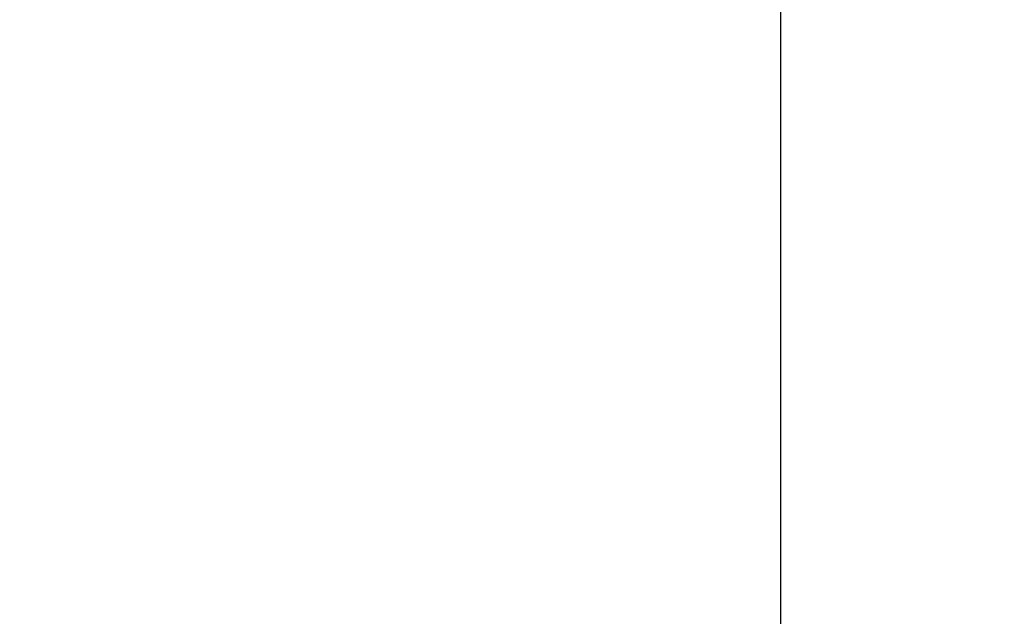
# Model space of a CAD drawing. Units: millimetres. Extents: x 0 to 328, y 0 to 204.
# Drawn here: x 177 to 188, y 80 to 87 of the extents above; entities that cross this region are included whole.
import ezdxf
from ezdxf.enums import TextEntityAlignment as Align

# ---------------------------------------------------------------- set-up
doc = ezdxf.new("R2010")
doc.units = ezdxf.units.MM
doc.layers.add('Predeterminado', color=7, linetype='Continuous')
doc.styles.add('SEACAD_Arial', font='arial.ttf')
doc.dimstyles.new('ISO', dxfattribs={"dimtxt": 3.125, "dimasz": 3.125, "dimexe": 1.5625, "dimexo": 0, "dimgap": 0.78125, "dimtad": 0, "dimdec": 0, "dimlfac": 18.181818, "dimtxsty": 'SEACAD_Arial', "dimblk1": '_SE_FILLED', "dimblk2": '_SE_FILLED', "dimsah": 1, "dimcen": 1.5625, "dimadec": 1, "dimazin": 0, "dimtfac": 0.5, "dimtmove": 0, "dimatfit": 3, "dimfxl": 1, "dimarcsym": 0})

# ---------------------------------------------------------------- blocks, each defined once
blk = doc.blocks.new('DMBLK39')
at = {"layer": 'Predeterminado', "linetype": 'Continuous'}
for points in [[(186.471, 97.782), (185.95, 100.907), (185.429, 97.782)], [(186.471, 51.012), (185.429, 51.012), (185.95, 47.887)]]:
    blk.add_hatch(color=7, dxfattribs=at).paths.add_polyline_path(points)
at = {"layer": 'Predeterminado', "color": 7, "linetype": 'Continuous'}
for p, q in [((167.595, 100.907), (187.512, 100.907)), ((185.95, 79.16), (185.95, 100.907)), ((185.95, 47.887), (185.95, 69.635)), ((175.42, 47.887), (187.512, 47.887))]:
    blk.add_line(p, q, dxfattribs=at)
at = {"layer": 'Predeterminado', "color": 7, "linetype": 'Continuous', "style": 'SEACAD_Arial'}
blk.add_text('964', height=3.125, rotation=90, dxfattribs=at).set_placement((184.387, 70.729), align=Align.TOP_LEFT)
blk = doc.blocks.new('_SE_FILLED')
at = {"color": 0}
blk.add_line((0, 0), (-1, 0), dxfattribs=at)
blk.add_solid([(0, 0), (-1, -0.1665), (-1, 0.1665), (0, 0)], dxfattribs=at)

msp = doc.modelspace()

# ---------------------------------------------------------------- dimensions: what is measured, and where the dimension line sits
at = {"layer": 'Predeterminado', "color": 7, "linetype": 'Continuous'}
dim = msp.add_linear_dim(base=(185.94971, 100.90748), p1=(154.94463, 47.88748), p2=(167.59463, 100.90748), angle=90, text='\\A1;964', dimstyle='ISO', override={"dimdec": 2}, dxfattribs=at)
dim.commit()
dim.dimension.update_dxf_attribs({"geometry": 'DMBLK39', "text_midpoint": (185.94971, 74.39748), "dimtype": 160})

doc.saveas('drawing.dxf')
